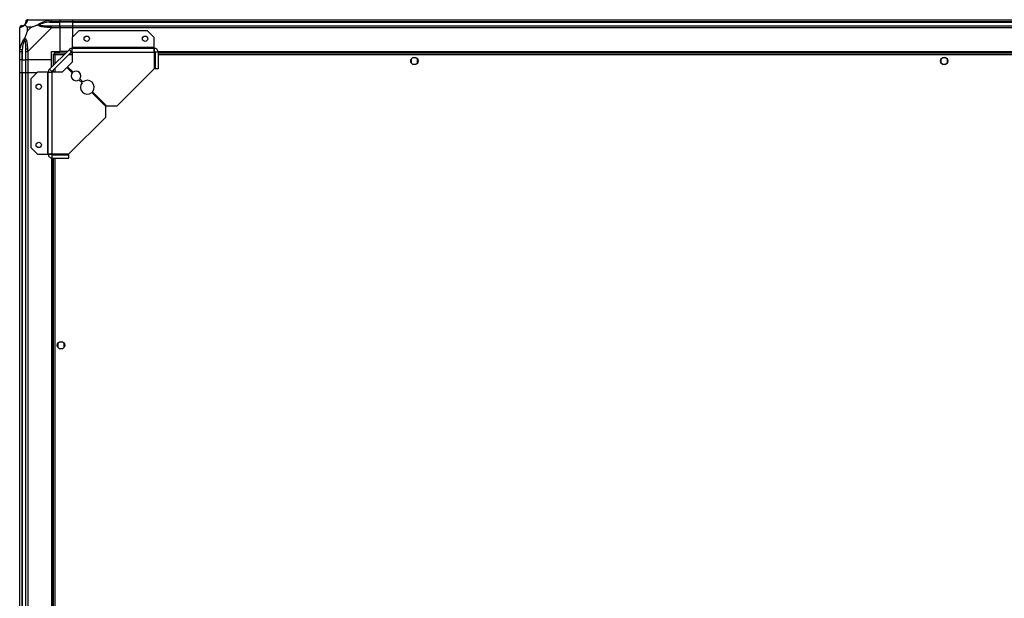
# Model space of a CAD drawing. Units: millimetres. Extents: x 252 to 7255, y 213 to 4191.
# Drawn here: x 5396 to 6325, y 3645 to 4191 of the extents above; entities that cross this region are included whole.
import ezdxf

# ---------------------------------------------------------------- set-up
doc = ezdxf.new("R2010")
doc.units = ezdxf.units.MM

msp = doc.modelspace()

# ---------------------------------------------------------------- linework, layer by layer
at = {"linetype": 'Continuous', "lineweight": 25}
for p, q in [((5403.91, 4191.1), (5426.11, 4191.1)), ((5426.11, 4191.1), (5434.16, 4191.1)), ((5434.16, 4191.1), (5434.16, 4189.1)), ((5434.16, 4191.1), (5446.16, 4191.1)), ((5446.16, 4191.1), (7091.16, 4191.1)), ((5446.16, 4189.1), (5446.16, 4191.1)), ((5396.16, 4161.15), (5396.16, 4183.35)), ((5403.34, 4183.91), (5403.34, 4180.21)), ((5407.04, 4183.91), (5403.34, 4183.91)), ((5403.34, 4180.21), (5407.04, 4183.91)), ((5426.11, 4183.35), (5403.91, 4161.15)), ((5424.38, 4188.85), (5423.99, 4190.77)), ((5424.38, 4188.85), (5434.16, 4188.85)), ((5434.16, 4189.1), (5426.11, 4189.1)), ((5426.11, 4185.35), (5434.16, 4185.35)), ((5434.16, 4183.35), (5426.11, 4183.35)), ((5434.16, 4188.85), (5434.16, 4189.1)), ((5446.16, 4189.1), (5434.16, 4189.1)), ((5434.16, 4185.35), (5434.16, 4188.85)), ((5446.16, 4188.85), (5434.16, 4188.85)), ((5434.16, 4185.35), (5434.16, 4183.35)), ((5434.16, 4185.35), (5446.16, 4185.35)), ((5434.16, 4183.35), (5434.16, 4161.1)), ((5446.16, 4183.35), (5434.16, 4183.35)), ((7091.16, 4189.1), (5446.16, 4189.1)), ((5446.16, 4188.85), (5446.16, 4189.1)), ((5446.16, 4188.85), (7091.16, 4188.85)), ((5446.16, 4185.35), (5446.16, 4188.85)), ((5446.16, 4185.35), (7091.16, 4185.35)), ((5446.16, 4183.35), (5446.16, 4185.35)), ((5446.16, 4174.66), (5446.16, 4183.35)), ((7091.16, 4183.35), (5446.16, 4183.35)), ((5396.51, 4172.6), (5396.16, 4172.95)), ((5452.1, 4180.6), (5445.73, 4174.23)), ((5445.73, 4174.23), (5445.73, 4164.9)), ((5516.79, 4180.6), (5452.1, 4180.6)), ((5523.16, 4174.23), (5516.79, 4180.6)), ((5523.16, 4164.9), (5523.16, 4174.23)), ((5396.49, 4163.27), (5398.41, 4162.87)), ((5523.16, 4164.9), (5445.73, 4164.9)), ((5445.73, 4164.9), (5445.73, 4164.1)), ((5445.73, 4160.3), (5445.73, 4164.1)), ((5445.73, 4164.1), (5523.16, 4164.1)), ((5523.16, 4164.1), (5523.16, 4164.9)), ((5523.16, 4161.1), (5523.16, 4164.1)), ((5396.16, 4153.1), (5396.16, 4161.15)), ((5398.16, 4161.15), (5398.16, 4153.1)), ((5398.41, 4162.87), (5398.41, 4153.1)), ((5401.91, 4153.1), (5401.91, 4161.15)), ((5403.91, 4161.15), (5403.91, 4153.1)), ((5424.27, 4144.21), (5443.05, 4162.98)), ((5426.16, 4161.1), (5434.16, 4161.1)), ((5426.16, 4153.1), (5426.16, 4161.1)), ((5426.39, 4142.09), (5445.17, 4160.86)), ((5427.66, 4158.59), (5427.66, 4147.6)), ((5427.66, 4158.59), (5428.66, 4158.59)), ((5428.66, 4158.6), (5428.66, 4158.59)), ((5428.7, 4158.6), (5428.66, 4158.6)), ((5439.66, 4159.6), (5428.67, 4159.6)), ((5428.67, 4159.6), (5428.67, 4158.6)), ((5429.46, 4157.8), (5429.46, 4149.4)), ((5437.86, 4157.8), (5429.46, 4157.8)), ((5441.16, 4161.1), (5434.16, 4161.1)), ((5445.73, 4157.8), (5442.1, 4157.8)), ((5445.17, 4160.86), (5443.05, 4162.98)), ((5445.73, 4159.6), (5443.9, 4159.6)), ((5445.73, 4160.3), (5445.73, 4150.96)), ((5445.73, 4160.3), (5522.96, 4160.3)), ((5522.96, 4160.3), (5522.96, 4144.6)), ((5523.96, 4159.6), (5522.96, 4159.6)), ((5523.96, 4157.8), (5522.96, 4157.8)), ((5523.04, 4160.75), (5523.8, 4160.75)), ((5526.96, 4160.3), (5523.96, 4160.3)), ((5523.96, 4160.3), (5523.96, 4144.6)), ((5526.8, 4161.1), (7010.52, 4161.1)), ((5526.87, 4160.75), (7010.45, 4160.75)), ((5526.96, 4160.3), (5526.96, 4144.6)), ((7010.36, 4159.6), (5526.96, 4159.6)), ((7010.36, 4157.8), (5526.96, 4157.8)), ((5765.66, 4153.9), (5765.66, 4150.3)), ((5770.46, 4155.1), (5766.86, 4155.1)), ((5771.66, 4150.3), (5771.66, 4153.9)), ((6265.66, 4153.9), (6265.66, 4150.3)), ((6270.46, 4155.1), (6266.86, 4155.1)), ((6271.66, 4150.3), (6271.66, 4153.9)), ((5398.16, 4153.1), (5396.16, 4153.1)), ((5396.16, 4141.1), (5396.16, 4153.1)), ((5398.16, 4153.1), (5398.41, 4153.1)), ((5398.16, 4153.1), (5398.16, 4141.1)), ((5398.41, 4153.1), (5401.91, 4153.1)), ((5398.41, 4141.1), (5398.41, 4153.1)), ((5403.91, 4153.1), (5401.91, 4153.1)), ((5401.91, 4141.1), (5401.91, 4153.1)), ((5426.16, 4153.1), (5403.91, 4153.1)), ((5403.91, 4153.1), (5403.91, 4141.1)), ((5426.16, 4146.1), (5426.16, 4153.1)), ((5429.46, 4145.16), (5429.46, 4141.52)), ((5440.66, 4145.89), (5436.29, 4141.52)), ((5445.81, 4140.74), (5440.66, 4145.89)), ((5445.73, 4150.96), (5441.37, 4146.6)), ((5441.37, 4146.6), (5446.51, 4141.45)), ((5488.16, 4109.8), (5522.96, 4144.6)), ((5526.96, 4144.6), (5523.96, 4144.6)), ((5766.86, 4149.1), (5770.46, 4149.1)), ((6266.86, 4149.1), (6270.46, 4149.1)), ((5396.16, 3226.1), (5396.16, 4141.1)), ((5396.16, 4141.1), (5398.16, 4141.1)), ((5398.16, 4141.1), (5398.16, 3226.1)), ((5398.16, 4141.1), (5398.41, 4141.1)), ((5398.41, 4141.1), (5398.41, 3226.1)), ((5398.41, 4141.1), (5401.91, 4141.1)), ((5401.91, 3226.1), (5401.91, 4141.1)), ((5401.91, 4141.1), (5403.91, 4141.1)), ((5403.91, 4141.1), (5403.91, 3226.1)), ((5403.91, 4141.1), (5412.6, 4141.1)), ((5413.02, 4141.52), (5406.66, 4135.16)), ((5422.36, 4141.52), (5413.02, 4141.52)), ((5422.36, 4141.52), (5422.36, 4064.1)), ((5423.16, 4141.52), (5422.36, 4141.52)), ((5423.16, 4141.52), (5426.96, 4141.52)), ((5423.16, 4064.1), (5423.16, 4141.52)), ((5424.27, 4144.21), (5426.39, 4142.09)), ((5426.96, 4064.3), (5426.96, 4141.52)), ((5436.29, 4141.52), (5426.96, 4141.52)), ((5427.66, 4143.36), (5427.66, 4141.52)), ((5406.66, 4135.16), (5406.66, 4070.46)), ((5454.99, 4131.56), (5452.13, 4134.42)), ((5452.84, 4135.13), (5455.7, 4132.26)), ((5477.46, 4109.09), (5464.16, 4122.39)), ((5464.86, 4123.1), (5478.16, 4109.8)), ((5477.46, 4099.09), (5477.46, 4109.09)), ((5478.16, 4109.8), (5488.16, 4109.8)), ((5442.66, 4064.3), (5477.46, 4099.09)), ((5406.66, 4070.46), (5413.02, 4064.1)), ((5413.02, 4064.1), (5422.36, 4064.1)), ((5422.36, 4064.1), (5423.16, 4064.1)), ((5423.16, 4064.1), (5426.16, 4064.1)), ((5426.51, 4064.22), (5426.51, 4063.46)), ((5426.96, 4064.3), (5442.66, 4064.3)), ((5426.96, 4060.3), (5426.96, 4063.3)), ((5426.96, 4063.3), (5442.66, 4063.3)), ((5427.66, 4064.3), (5427.66, 4063.3)), ((5429.46, 4064.3), (5429.46, 4063.3)), ((5442.66, 4060.3), (5442.66, 4063.3)), ((5426.16, 4060.46), (5426.16, 3306.74)), ((5426.51, 4060.39), (5426.51, 3306.81)), ((5426.96, 4060.3), (5442.66, 4060.3)), ((5427.66, 4060.3), (5427.66, 3306.9)), ((5429.46, 4060.3), (5429.46, 3306.9)), ((5432.16, 3885.4), (5432.16, 3881.8)), ((5436.96, 3886.6), (5433.36, 3886.6)), ((5438.16, 3881.8), (5438.16, 3885.4)), ((5433.36, 3880.6), (5436.96, 3880.6))]:
    msp.add_line(p, q, dxfattribs=at)
for centre, radius in [((5459.46, 4173.1), 2.5), ((5514.46, 4173.1), 2.5), ((5768.66, 4152.1), 3.5), ((6268.66, 4152.1), 3.5), ((5414.16, 4127.8), 2.5), ((5414.16, 4072.8), 2.5), ((5435.16, 3883.6), 3.5)]:
    msp.add_circle(centre, radius, dxfattribs=at)
for centre, radius, start, end in [((5398.42, 4183.38), 1.97, 90.44352, 169.35802), ((5398.41, 4188.85), 3.5, 295.64021, 315.81328), ((5403.88, 4188.83), 1.97, 100.64198, 179.55648), ((5426.15, 4184.06), 2.19, 144.00252, 188.4412), ((5403.19, 4161.1), 2.19, 81.5588, 125.99748), ((5445.73, 4160.3), 3.8, 90, 135), ((5445.73, 4160.3), 0.8, 90, 135), ((5426.96, 4141.52), 3.8, 135, 180), ((5426.96, 4141.52), 0.8, 135, 180), ((5449.32, 4137.94), 4.5, 141.37937, 308.62063), ((5449.32, 4137.94), 4.5, 321.37937, 128.62063), ((5459.93, 4127.33), 6.5, 139.41173, 310.58827), ((5459.93, 4127.33), 6.5, 319.41173, 130.58827)]:
    msp.add_arc(centre, radius, start, end, dxfattribs=at)
for points in [[(5403.91, 4191.1), (5403.65, 4191.07), (5403.12, 4191.01), (5402.46, 4190.55), (5402, 4189.88), (5401.94, 4189.36), (5401.91, 4189.1)], [(5426.11, 4189.1), (5426.11, 4189.36), (5426.11, 4189.88), (5426.11, 4190.55), (5426.11, 4191.01), (5426.11, 4191.07), (5426.11, 4191.1)], [(5398.16, 4185.35), (5397.9, 4185.32), (5397.37, 4185.26), (5396.71, 4184.8), (5396.25, 4184.13), (5396.19, 4183.61), (5396.16, 4183.35)], [(5426.11, 4183.35), (5426.11, 4183.61), (5426.11, 4184.13), (5426.11, 4184.8), (5426.11, 4185.26), (5426.11, 4185.32), (5426.11, 4185.35)], [(5523.16, 4164.1), (5523.14, 4164.04), (5523.11, 4163.93), (5523.06, 4163.05), (5523.01, 4161.79), (5522.98, 4160.8), (5522.96, 4160.3)], [(5526.96, 4160.3), (5526.9, 4160.8), (5526.79, 4161.79), (5525.91, 4163.05), (5524.65, 4163.93), (5523.66, 4164.04), (5523.16, 4164.1)], [(5396.16, 4161.15), (5396.19, 4161.15), (5396.25, 4161.15), (5396.71, 4161.15), (5397.37, 4161.15), (5397.9, 4161.15), (5398.16, 4161.15)], [(5401.91, 4161.15), (5401.94, 4161.15), (5402, 4161.15), (5402.46, 4161.15), (5403.12, 4161.15), (5403.65, 4161.15), (5403.91, 4161.15)], [(5523.96, 4160.3), (5523.95, 4160.4), (5523.92, 4160.61), (5523.74, 4160.88), (5523.47, 4161.06), (5523.26, 4161.09), (5523.16, 4161.1)], [(5426.96, 4064.3), (5426.46, 4064.28), (5425.46, 4064.25), (5424.21, 4064.2), (5423.33, 4064.15), (5423.22, 4064.11), (5423.16, 4064.1)], [(5423.16, 4064.1), (5423.22, 4063.6), (5423.33, 4062.6), (5424.21, 4061.35), (5425.46, 4060.47), (5426.46, 4060.36), (5426.96, 4060.3)], [(5426.16, 4064.1), (5426.17, 4063.99), (5426.19, 4063.78), (5426.38, 4063.52), (5426.64, 4063.33), (5426.85, 4063.31), (5426.96, 4063.3)]]:
    msp.add_open_spline(points, degree=3, dxfattribs=at)
for points, knots in [([(5403.91, 4191.1), (5403.91, 4191.1), (5403.82, 4191.1), (5403.7, 4191.07), (5403.59, 4190.96), (5403.54, 4190.84), (5403.51, 4190.77)], [0, 0, 0, 0, 0.000027, 0.201648, 0.518771, 1, 1, 1, 1]), ([(5423.99, 4190.77), (5424.41, 4190.86), (5425.03, 4190.99), (5425.75, 4191.08), (5426.03, 4191.1), (5426.11, 4191.1), (5426.11, 4191.1)], [0, 0, 0, 0, 0.586096, 0.873989, 0.999973, 1, 1, 1, 1]), ([(5396.49, 4183.74), (5396.4, 4183.71), (5396.27, 4183.66), (5396.18, 4183.52), (5396.16, 4183.4), (5396.16, 4183.35), (5396.16, 4183.35)], [0, 0, 0, 0, 0.586096, 0.873989, 0.999973, 1, 1, 1, 1]), ([(5401.05, 4186.21), (5401.04, 4186.2), (5400.8, 4185.9), (5400.33, 4185.43), (5399.4, 4184.71), (5398.36, 4184.21), (5397.28, 4183.92), (5396.75, 4183.8), (5396.49, 4183.74)], [0, 0, 0, 0, 0.001909, 0.107171, 0.209953, 0.471823, 0.734745, 1, 1, 1, 1]), ([(5398.16, 4185.35), (5398.18, 4185.35), (5398.23, 4185.35), (5398.35, 4185.35), (5398.41, 4185.35)], [0, 0, 0, 0, 0.455576, 1, 1, 1, 1]), ([(5398.41, 4185.35), (5398.74, 4185.36), (5399.23, 4185.38), (5400.13, 4185.77), (5400.63, 4186.13), (5400.83, 4186.32), (5400.88, 4186.37)], [0, 0, 0, 0, 0.580922, 0.859818, 0.961592, 1, 1, 1, 1]), ([(5400.88, 4186.37), (5400.94, 4186.43), (5401.12, 4186.62), (5401.48, 4187.12), (5401.88, 4188.03), (5401.9, 4188.52), (5401.91, 4188.85)], [0, 0, 0, 0, 0.038408, 0.140182, 0.419078, 1, 1, 1, 1]), ([(5401.05, 4186.21), (5400.99, 4186.27), (5400.89, 4186.36), (5400.88, 4186.37), (5400.88, 4186.37), (5400.88, 4186.37)], [0, 0, 0, 0, 0.64777, 0.993601, 1, 1, 1, 1]), ([(5403.51, 4190.77), (5403.46, 4190.51), (5403.34, 4189.98), (5403.05, 4188.9), (5402.54, 4187.86), (5401.84, 4186.92), (5401.32, 4186.45), (5401.05, 4186.21)], [0, 0, 0, 0, 0.263168, 0.528193, 0.790072, 0.892858, 1, 1, 1, 1]), ([(5401.05, 4186.21), (5401.28, 4185.98), (5401.78, 4185.48), (5402.51, 4184.74), (5403.1, 4184.15), (5403.34, 4183.91)], [0, 0, 0, 0, 0.3361, 0.724938, 1, 1, 1, 1]), ([(5401.91, 4188.85), (5401.91, 4188.91), (5401.91, 4189.03), (5401.91, 4189.08), (5401.91, 4189.1)], [0, 0, 0, 0, 0.544424, 1, 1, 1, 1]), ([(5407.04, 4183.91), (5407.33, 4184.05), (5408.02, 4184.37), (5409.24, 4184.85), (5410.55, 4185.33), (5411.9, 4185.79), (5412.74, 4186.06), (5413.19, 4186.21)], [0, 0, 0, 0, 0.1510988, 0.3533231, 0.6015434, 0.7872056, 1, 1, 1, 1]), ([(5413.19, 4186.21), (5413.19, 4186.21), (5413.4, 4186.45), (5413.97, 4186.92), (5415.5, 4187.86), (5417.82, 4188.9), (5420.85, 4189.98), (5422.94, 4190.51), (5423.99, 4190.77)], [0, 0, 0, 0, 0.001909, 0.107171, 0.209953, 0.471823, 0.734745, 1, 1, 1, 1]), ([(5413.19, 4186.21), (5413.45, 4186.27), (5413.84, 4186.36), (5414.26, 4186.37), (5414.41, 4186.37), (5414.41, 4186.37)], [0, 0, 0, 0, 0.64777, 0.993601, 1, 1, 1, 1]), ([(5423.99, 4183.74), (5422.95, 4183.8), (5420.86, 4183.92), (5417.82, 4184.21), (5415.51, 4184.72), (5413.95, 4185.42), (5413.44, 4185.94), (5413.19, 4186.21)], [0, 0, 0, 0, 0.263168, 0.528193, 0.790072, 0.892858, 1, 1, 1, 1]), ([(5424.38, 4188.85), (5422.39, 4188.52), (5419.45, 4188.03), (5416.25, 4187.12), (5414.92, 4186.62), (5414.52, 4186.43), (5414.41, 4186.37)], [0, 0, 0, 0, 0.580922, 0.859818, 0.961592, 1, 1, 1, 1]), ([(5414.41, 4186.37), (5414.52, 4186.32), (5414.92, 4186.13), (5416.25, 4185.77), (5419.45, 4185.38), (5422.39, 4185.36), (5424.38, 4185.35)], [0, 0, 0, 0, 0.038408, 0.140182, 0.419078, 1, 1, 1, 1]), ([(5426.11, 4183.35), (5426.11, 4183.35), (5425.99, 4183.43), (5425.62, 4183.56), (5424.91, 4183.67), (5424.33, 4183.71), (5423.99, 4183.74)], [0, 0, 0, 0, 0.000027, 0.201648, 0.518771, 1, 1, 1, 1]), ([(5426.11, 4189.1), (5425.84, 4189.08), (5425.26, 4189.03), (5424.69, 4188.91), (5424.38, 4188.85)], [0, 0, 0, 0, 0.455576, 1, 1, 1, 1]), ([(5424.38, 4185.35), (5424.69, 4185.35), (5425.26, 4185.35), (5425.84, 4185.35), (5426.11, 4185.35)], [0, 0, 0, 0, 0.544424, 1, 1, 1, 1]), ([(5396.49, 4163.27), (5396.75, 4164.31), (5397.27, 4166.4), (5398.36, 4169.44), (5399.4, 4171.75), (5400.34, 4173.31), (5400.81, 4173.81), (5401.05, 4174.07)], [0, 0, 0, 0, 0.2631679, 0.5281931, 0.7900717, 0.8928578, 1, 1, 1, 1]), ([(5400.88, 4172.85), (5400.83, 4172.74), (5400.63, 4172.33), (5400.13, 4171.01), (5399.23, 4167.81), (5398.74, 4164.86), (5398.41, 4162.87)], [0, 0, 0, 0, 0.038408, 0.140182, 0.419078, 1, 1, 1, 1]), ([(5400.88, 4172.85), (5400.88, 4172.85), (5400.88, 4173), (5400.89, 4173.42), (5400.99, 4173.81), (5401.05, 4174.07)], [0, 0, 0, 0, 0.006399, 0.35223, 1, 1, 1, 1]), ([(5401.91, 4162.87), (5401.9, 4164.86), (5401.88, 4167.81), (5401.48, 4171.01), (5401.12, 4172.33), (5400.94, 4172.74), (5400.88, 4172.85)], [0, 0, 0, 0, 0.580922, 0.859818, 0.961592, 1, 1, 1, 1]), ([(5403.34, 4180.21), (5403.21, 4179.92), (5402.88, 4179.24), (5402.41, 4178.02), (5401.93, 4176.71), (5401.47, 4175.36), (5401.19, 4174.52), (5401.05, 4174.07)], [0, 0, 0, 0, 0.151099, 0.353323, 0.601543, 0.787206, 1, 1, 1, 1]), ([(5401.05, 4174.07), (5401.05, 4174.07), (5401.35, 4173.85), (5401.83, 4173.29), (5402.55, 4171.76), (5403.05, 4169.44), (5403.34, 4166.41), (5403.46, 4164.32), (5403.51, 4163.27)], [0, 0, 0, 0, 0.0019093, 0.1071706, 0.2099533, 0.4718233, 0.7347452, 1, 1, 1, 1]), ([(5396.43, 4170.94), (5396.4, 4170.96), (5396.31, 4171), (5396.22, 4171.05), (5396.16, 4171.08)], [0, 0, 0, 0, 0.367193, 1, 1, 1, 1]), ([(5396.16, 4161.15), (5396.16, 4161.15), (5396.16, 4161.27), (5396.19, 4161.64), (5396.3, 4162.35), (5396.42, 4162.92), (5396.49, 4163.27)], [0, 0, 0, 0, 0.000027, 0.201648, 0.518771, 1, 1, 1, 1]), ([(5403.51, 4163.27), (5403.55, 4162.85), (5403.6, 4162.22), (5403.73, 4161.51), (5403.85, 4161.22), (5403.91, 4161.15), (5403.91, 4161.15)], [0, 0, 0, 0, 0.586096, 0.873989, 0.999973, 1, 1, 1, 1]), ([(5398.41, 4162.87), (5398.35, 4162.56), (5398.23, 4161.99), (5398.18, 4161.41), (5398.16, 4161.15)], [0, 0, 0, 0, 0.544424, 1, 1, 1, 1]), ([(5401.91, 4161.15), (5401.91, 4161.41), (5401.91, 4161.99), (5401.91, 4162.56), (5401.91, 4162.87)], [0, 0, 0, 0, 0.455576, 1, 1, 1, 1]), ([(5427.66, 4158.59), (5427.68, 4158.53), (5427.72, 4158.41), (5428.06, 4158.24), (5428.55, 4158.06), (5429.05, 4157.91), (5429.36, 4157.83), (5429.46, 4157.8)], [0, 0, 0, 0, 0.2229469, 0.4459165, 0.6688862, 0.8918557, 1, 1, 1, 1]), ([(5428.66, 4158.59), (5428.67, 4158.52), (5428.7, 4158.38), (5428.91, 4158.17), (5429.17, 4157.98), (5429.37, 4157.85), (5429.46, 4157.8)], [0, 0, 0, 0, 0.275348, 0.529406, 0.783407, 1, 1, 1, 1]), ([(5429.46, 4157.8), (5429.4, 4158.01), (5429.28, 4158.43), (5429.11, 4158.98), (5428.93, 4159.39), (5428.78, 4159.58), (5428.7, 4159.59), (5428.67, 4159.6)], [0, 0, 0, 0, 0.222947, 0.445916, 0.668886, 0.891856, 1, 1, 1, 1]), ([(5429.46, 4157.8), (5429.39, 4157.91), (5429.25, 4158.14), (5429.04, 4158.4), (5428.85, 4158.57), (5428.73, 4158.59), (5428.67, 4158.6)], [0, 0, 0, 0, 0.275348, 0.529406, 0.783407, 1, 1, 1, 1])]:
    msp.add_open_spline(points, degree=3, knots=knots, dxfattribs=at)

doc.saveas('drawing.dxf')
